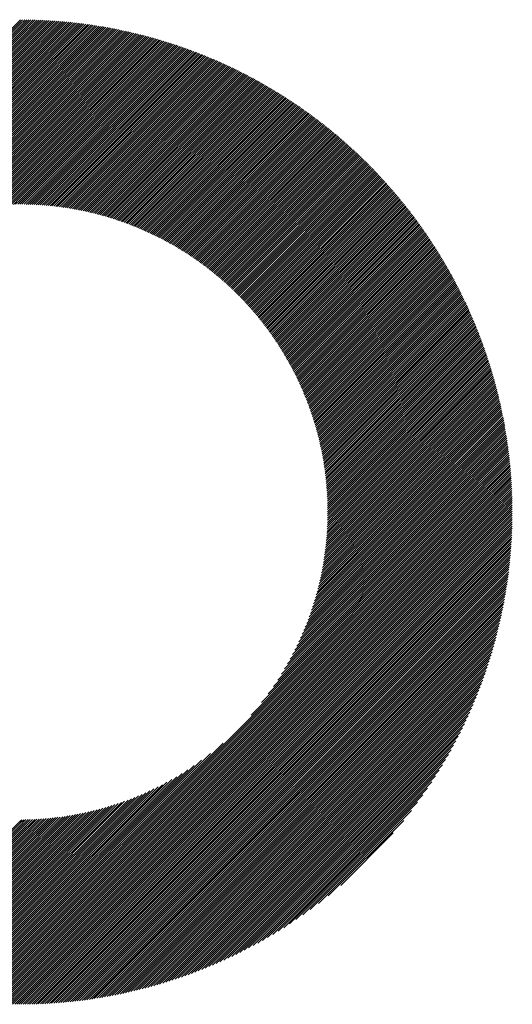
# Model space of a CAD drawing. Units: millimetres. Extents: x -1558 to 594, y -758 to 1065.
# Drawn here: x -1056 to -1017, y -530 to -451 of the extents above; entities that cross this region are included whole.
import ezdxf

# ---------------------------------------------------------------- set-up
doc = ezdxf.new("R2010")
doc.units = ezdxf.units.MM
doc.layers.add('CAXA0', color=7, linetype='Continuous', lineweight=70)
doc.layers.add('CAXA5', color=4, linetype='Continuous', lineweight=25)

# ---------------------------------------------------------------- blocks, each defined once
blk = doc.blocks.new('CAXBLOCK4', base_point=(-745.64, -91.004))
at = {"layer": 'CAXA0', "color": 0, "linetype": 'Continuous', "lineweight": 25}
for p, q in [((-1056.069, -450.657), (-1056.018, -450.605)), ((-1056.069, -450.827), (-1055.848, -450.606)), ((-1056.069, -450.996), (-1055.68, -450.607)), ((-1056.069, -451.166), (-1055.512, -450.609)), ((-1056.069, -451.336), (-1055.345, -450.612)), ((-1056.069, -451.506), (-1055.179, -450.615)), ((-1056.069, -451.675), (-1055.013, -450.619)), ((-1056.069, -451.845), (-1054.848, -450.624)), ((-1056.069, -452.015), (-1054.684, -450.63)), ((-1056.069, -452.185), (-1054.52, -450.636)), ((-1095.548, -490.135), (-1056.069, -450.657)), ((-1095.378, -490.135), (-1056.069, -450.827)), ((-1095.208, -490.135), (-1056.069, -450.996)), ((-1095.038, -490.135), (-1056.069, -451.166)), ((-1094.869, -490.135), (-1056.069, -451.336)), ((-1056.069, -452.354), (-1054.357, -450.642)), ((-1056.069, -452.524), (-1054.195, -450.65)), ((-1056.069, -452.694), (-1054.033, -450.658)), ((-1056.069, -452.864), (-1053.872, -450.666)), ((-1056.069, -453.033), (-1053.712, -450.676)), ((-1056.069, -453.203), (-1053.552, -450.686)), ((-1056.069, -453.373), (-1053.392, -450.696)), ((-1056.069, -453.543), (-1053.234, -450.707)), ((-1056.069, -453.712), (-1053.076, -450.719)), ((-1056.069, -453.882), (-1052.918, -450.731)), ((-1056.069, -454.052), (-1052.761, -450.744)), ((-1056.069, -454.221), (-1052.605, -450.757)), ((-1056.069, -454.391), (-1052.449, -450.771)), ((-1056.069, -454.561), (-1052.294, -450.786)), ((-1056.069, -454.731), (-1052.14, -450.801)), ((-1056.069, -454.9), (-1051.986, -450.817)), ((-1056.069, -455.07), (-1051.832, -450.833)), ((-1056.069, -455.24), (-1051.679, -450.85)), ((-1056.069, -455.41), (-1051.527, -450.867)), ((-1056.069, -455.579), (-1051.375, -450.885)), ((-1056.069, -455.749), (-1051.223, -450.903)), ((-1056.069, -455.919), (-1051.073, -450.922)), ((-1056.069, -456.089), (-1050.922, -450.942)), ((-1056.069, -456.258), (-1050.773, -450.962)), ((-1056.069, -456.428), (-1050.623, -450.982)), ((-1056.069, -456.598), (-1050.475, -451.003)), ((-1056.069, -456.768), (-1050.326, -451.025)), ((-1056.069, -456.937), (-1050.179, -451.047)), ((-1056.069, -457.107), (-1050.031, -451.069)), ((-1056.069, -457.277), (-1049.885, -451.092)), ((-1056.069, -457.447), (-1049.738, -451.116)), ((-1056.069, -457.616), (-1049.592, -451.139)), ((-1056.069, -457.786), (-1049.447, -451.164)), ((-1056.069, -457.956), (-1049.302, -451.189)), ((-1056.069, -458.125), (-1049.158, -451.214)), ((-1056.069, -458.295), (-1049.014, -451.24)), ((-1056.069, -458.465), (-1048.871, -451.266)), ((-1056.069, -458.635), (-1048.728, -451.293)), ((-1056.069, -458.804), (-1048.585, -451.32)), ((-1056.069, -458.974), (-1048.443, -451.348)), ((-1056.069, -459.144), (-1048.301, -451.376)), ((-1056.069, -459.314), (-1048.16, -451.405)), ((-1094.699, -490.135), (-1056.069, -451.506)), ((-1094.529, -490.135), (-1056.069, -451.675)), ((-1094.359, -490.135), (-1056.069, -451.845)), ((-1094.19, -490.135), (-1056.069, -452.015)), ((-1094.02, -490.135), (-1056.069, -452.185)), ((-1056.069, -459.483), (-1048.019, -451.434)), ((-1056.069, -459.653), (-1047.879, -451.463)), ((-1056.069, -459.823), (-1047.739, -451.493)), ((-1056.069, -459.993), (-1047.6, -451.523)), ((-1056.069, -460.162), (-1047.461, -451.554)), ((-1056.069, -460.332), (-1047.322, -451.585)), ((-1056.069, -460.502), (-1047.184, -451.617)), ((-1056.069, -460.672), (-1047.046, -451.649)), ((-1056.069, -460.841), (-1046.909, -451.681)), ((-1056.069, -461.011), (-1046.772, -451.714)), ((-1056.069, -461.181), (-1046.636, -451.747)), ((-1056.069, -461.35), (-1046.5, -451.781)), ((-1056.069, -461.52), (-1046.364, -451.815)), ((-1056.069, -461.69), (-1046.229, -451.85)), ((-1056.069, -461.86), (-1046.094, -451.885)), ((-1056.069, -462.029), (-1045.96, -451.92)), ((-1056.069, -462.199), (-1045.826, -451.956)), ((-1056.069, -462.369), (-1045.692, -451.992)), ((-1056.069, -462.539), (-1045.559, -452.028)), ((-1056.069, -462.708), (-1045.426, -452.065)), ((-1056.069, -462.878), (-1045.293, -452.102)), ((-1056.069, -463.048), (-1045.161, -452.14)), ((-1056.069, -463.218), (-1045.03, -452.178)), ((-1056.069, -463.387), (-1044.898, -452.216)), ((-1093.85, -490.135), (-1056.069, -452.354)), ((-1093.68, -490.135), (-1056.069, -452.524)), ((-1093.511, -490.135), (-1056.069, -452.694)), ((-1093.341, -490.135), (-1056.069, -452.864)), ((-1056.069, -463.557), (-1044.767, -452.255)), ((-1056.069, -463.727), (-1044.637, -452.295)), ((-1056.069, -463.897), (-1044.507, -452.334)), ((-1056.069, -464.066), (-1044.377, -452.374)), ((-1056.069, -464.236), (-1044.247, -452.414)), ((-1056.069, -464.406), (-1044.118, -452.455)), ((-1056.069, -464.576), (-1043.99, -452.496)), ((-1056.069, -464.745), (-1043.861, -452.537)), ((-1056.069, -464.915), (-1043.733, -452.579)), ((-1056.069, -465.085), (-1043.606, -452.621)), ((-1056.069, -465.254), (-1043.479, -452.664)), ((-1056.069, -465.424), (-1043.352, -452.707)), ((-1055.905, -465.43), (-1043.225, -452.75)), ((-1055.737, -465.431), (-1043.099, -452.794)), ((-1055.57, -465.434), (-1042.973, -452.838)), ((-1055.404, -465.438), (-1042.848, -452.882)), ((-1055.239, -465.443), (-1042.723, -452.926)), ((-1055.076, -465.449), (-1042.598, -452.971)), ((-1093.171, -490.135), (-1056.069, -453.033)), ((-1093.001, -490.135), (-1056.069, -453.203)), ((-1092.832, -490.135), (-1056.069, -453.373)), ((-1092.662, -490.135), (-1056.069, -453.543)), ((-1092.492, -490.135), (-1056.069, -453.712)), ((-1054.913, -465.456), (-1042.474, -453.017)), ((-1054.751, -465.464), (-1042.35, -453.062)), ((-1054.591, -465.473), (-1042.226, -453.108)), ((-1054.431, -465.483), (-1042.102, -453.155)), ((-1054.272, -465.494), (-1041.979, -453.202)), ((-1054.115, -465.506), (-1041.857, -453.249)), ((-1053.958, -465.519), (-1041.734, -453.296)), ((-1053.802, -465.533), (-1041.612, -453.344)), ((-1053.647, -465.548), (-1041.491, -453.392)), ((-1053.493, -465.564), (-1041.369, -453.44)), ((-1053.34, -465.58), (-1041.248, -453.489)), ((-1053.187, -465.598), (-1041.128, -453.538)), ((-1053.036, -465.616), (-1041.007, -453.587)), ((-1052.885, -465.635), (-1040.887, -453.637)), ((-1052.735, -465.655), (-1040.767, -453.687)), ((-1052.586, -465.676), (-1040.648, -453.737)), ((-1052.438, -465.697), (-1040.529, -453.788)), ((-1092.323, -490.135), (-1056.069, -453.882)), ((-1092.153, -490.135), (-1056.069, -454.052)), ((-1091.983, -490.135), (-1056.069, -454.221)), ((-1091.813, -490.135), (-1056.069, -454.391)), ((-1091.644, -490.135), (-1056.069, -454.561)), ((-1052.291, -465.72), (-1040.41, -453.839)), ((-1052.144, -465.743), (-1040.292, -453.89)), ((-1051.998, -465.767), (-1040.174, -453.942)), ((-1051.853, -465.791), (-1040.056, -453.994)), ((-1051.709, -465.817), (-1039.938, -454.046)), ((-1051.566, -465.843), (-1039.821, -454.099)), ((-1051.423, -465.87), (-1039.705, -454.152)), ((-1051.281, -465.898), (-1039.588, -454.205)), ((-1051.139, -465.926), (-1039.472, -454.258)), ((-1050.999, -465.955), (-1039.356, -454.312)), ((-1050.859, -465.985), (-1039.24, -454.366)), ((-1050.719, -466.015), (-1039.125, -454.421)), ((-1050.581, -466.046), (-1039.01, -454.476)), ((-1050.443, -466.078), (-1038.895, -454.531)), ((-1050.306, -466.111), (-1038.781, -454.586)), ((-1091.474, -490.135), (-1056.069, -454.731)), ((-1091.304, -490.135), (-1056.069, -454.9)), ((-1091.134, -490.135), (-1056.069, -455.07)), ((-1072.635, -471.806), (-1056.069, -455.24)), ((-1050.169, -466.144), (-1038.667, -454.642)), ((-1050.033, -466.178), (-1038.553, -454.698)), ((-1049.898, -466.212), (-1038.44, -454.754)), ((-1049.763, -466.247), (-1038.327, -454.811)), ((-1049.629, -466.283), (-1038.214, -454.868)), ((-1049.496, -466.319), (-1038.101, -454.925)), ((-1049.363, -466.357), (-1037.989, -454.982)), ((-1049.231, -466.394), (-1037.877, -455.04)), ((-1049.1, -466.432), (-1037.765, -455.098)), ((-1048.969, -466.471), (-1037.654, -455.157)), ((-1048.839, -466.511), (-1037.543, -455.215)), ((-1048.709, -466.551), (-1037.432, -455.274)), ((-1048.58, -466.592), (-1037.322, -455.334)), ((-1071.5, -470.841), (-1056.069, -455.41)), ((-1070.764, -470.274), (-1056.069, -455.579)), ((-1070.164, -469.844), (-1056.069, -455.749)), ((-1069.641, -469.49), (-1056.069, -455.919)), ((-1069.168, -469.187), (-1056.069, -456.089)), ((-1048.451, -466.633), (-1037.212, -455.393)), ((-1048.323, -466.675), (-1037.102, -455.453)), ((-1048.196, -466.717), (-1036.992, -455.513)), ((-1048.069, -466.76), (-1036.883, -455.574)), ((-1047.943, -466.804), (-1036.774, -455.634)), ((-1047.818, -466.848), (-1036.665, -455.695)), ((-1047.693, -466.892), (-1036.557, -455.757)), ((-1047.568, -466.938), (-1036.449, -455.818)), ((-1047.444, -466.983), (-1036.341, -455.88)), ((-1047.321, -467.03), (-1036.233, -455.942)), ((-1047.198, -467.077), (-1036.126, -456.005)), ((-1047.076, -467.124), (-1036.019, -456.068)), ((-1046.954, -467.172), (-1035.912, -456.131)), ((-1068.731, -468.92), (-1056.069, -456.258)), ((-1068.323, -468.682), (-1056.069, -456.428)), ((-1067.938, -468.467), (-1056.069, -456.598)), ((-1067.572, -468.27), (-1056.069, -456.768)), ((-1067.221, -468.089), (-1056.069, -456.937)), ((-1046.833, -467.221), (-1035.806, -456.194)), ((-1046.712, -467.27), (-1035.7, -456.257)), ((-1046.592, -467.319), (-1035.594, -456.321)), ((-1046.472, -467.369), (-1035.488, -456.385)), ((-1046.353, -467.42), (-1035.383, -456.45)), ((-1046.234, -467.471), (-1035.278, -456.515)), ((-1046.116, -467.523), (-1035.173, -456.58)), ((-1045.998, -467.575), (-1035.069, -456.645)), ((-1045.881, -467.627), (-1034.965, -456.71)), ((-1045.765, -467.68), (-1034.861, -456.776)), ((-1045.649, -467.734), (-1034.757, -456.842)), ((-1045.533, -467.788), (-1034.654, -456.909)), ((-1066.884, -467.922), (-1056.069, -457.107)), ((-1066.559, -467.766), (-1056.069, -457.277)), ((-1066.244, -467.622), (-1056.069, -457.447)), ((-1065.939, -467.486), (-1056.069, -457.616)), ((-1045.418, -467.843), (-1034.551, -456.975)), ((-1045.303, -467.898), (-1034.448, -457.042)), ((-1045.189, -467.954), (-1034.345, -457.11)), ((-1045.076, -468.01), (-1034.243, -457.177)), ((-1044.962, -468.066), (-1034.141, -457.245)), ((-1044.85, -468.123), (-1034.039, -457.313)), ((-1044.738, -468.181), (-1033.938, -457.381)), ((-1044.626, -468.239), (-1033.837, -457.45)), ((-1044.515, -468.297), (-1033.736, -457.519)), ((-1044.404, -468.356), (-1033.635, -457.588)), ((-1044.294, -468.416), (-1033.535, -457.657)), ((-1044.184, -468.476), (-1033.435, -457.727)), ((-1065.642, -467.359), (-1056.069, -457.786)), ((-1065.353, -467.24), (-1056.069, -457.956)), ((-1065.071, -467.127), (-1056.069, -458.125)), ((-1064.795, -467.021), (-1056.069, -458.295)), ((-1064.526, -466.921), (-1056.069, -458.465)), ((-1044.074, -468.536), (-1033.335, -457.797)), ((-1043.965, -468.597), (-1033.235, -457.867)), ((-1043.857, -468.658), (-1033.136, -457.937)), ((-1043.749, -468.72), (-1033.037, -458.008)), ((-1043.642, -468.782), (-1032.938, -458.079)), ((-1043.534, -468.845), (-1032.84, -458.15)), ((-1043.428, -468.908), (-1032.742, -458.222)), ((-1043.322, -468.972), (-1032.644, -458.294)), ((-1043.216, -469.036), (-1032.546, -458.366)), ((-1043.111, -469.1), (-1032.449, -458.438)), ((-1043.006, -469.165), (-1032.352, -458.511)), ((-1064.261, -466.827), (-1056.069, -458.635)), ((-1064.002, -466.737), (-1056.069, -458.804)), ((-1063.748, -466.652), (-1056.069, -458.974)), ((-1063.497, -466.572), (-1056.069, -459.144)), ((-1063.252, -466.496), (-1056.069, -459.314)), ((-1042.902, -469.23), (-1032.255, -458.584)), ((-1042.798, -469.296), (-1032.158, -458.657)), ((-1042.694, -469.363), (-1032.062, -458.73)), ((-1042.591, -469.429), (-1031.966, -458.804)), ((-1042.489, -469.496), (-1031.87, -458.878)), ((-1042.386, -469.564), (-1031.775, -458.952)), ((-1042.285, -469.632), (-1031.679, -459.027)), ((-1042.183, -469.7), (-1031.584, -459.101)), ((-1042.083, -469.769), (-1031.489, -459.176)), ((-1041.982, -469.839), (-1031.395, -459.252)), ((-1041.882, -469.908), (-1031.301, -459.327)), ((-1063.01, -466.424), (-1056.069, -459.483)), ((-1062.772, -466.356), (-1056.069, -459.653)), ((-1062.537, -466.291), (-1056.069, -459.823)), ((-1062.306, -466.229), (-1056.069, -459.993)), ((-1041.783, -469.979), (-1031.207, -459.403)), ((-1041.683, -470.049), (-1031.113, -459.479)), ((-1041.585, -470.12), (-1031.02, -459.555)), ((-1041.487, -470.192), (-1030.926, -459.632)), ((-1041.389, -470.264), (-1030.834, -459.709)), ((-1041.291, -470.336), (-1030.741, -459.786)), ((-1041.194, -470.409), (-1030.649, -459.863)), ((-1041.098, -470.482), (-1030.556, -459.941)), ((-1041.002, -470.556), (-1030.465, -460.018)), ((-1040.906, -470.63), (-1030.373, -460.097)), ((-1062.078, -466.171), (-1056.069, -460.162)), ((-1061.853, -466.115), (-1056.069, -460.332)), ((-1061.63, -466.063), (-1056.069, -460.502)), ((-1061.411, -466.013), (-1056.069, -460.672)), ((-1061.194, -465.966), (-1056.069, -460.841)), ((-1040.811, -470.704), (-1030.282, -460.175)), ((-1040.716, -470.779), (-1030.19, -460.254)), ((-1040.621, -470.854), (-1030.1, -460.333)), ((-1040.527, -470.93), (-1030.009, -460.412)), ((-1040.434, -471.006), (-1029.919, -460.491)), ((-1040.34, -471.083), (-1029.829, -460.571)), ((-1040.248, -471.16), (-1029.739, -460.651)), ((-1040.155, -471.237), (-1029.649, -460.731)), ((-1040.063, -471.315), (-1029.56, -460.811)), ((-1039.972, -471.393), (-1029.471, -460.892)), ((-1060.98, -465.922), (-1056.069, -461.011)), ((-1060.769, -465.88), (-1056.069, -461.181)), ((-1060.559, -465.84), (-1056.069, -461.35)), ((-1060.352, -465.803), (-1056.069, -461.52)), ((-1060.147, -465.768), (-1056.069, -461.69)), ((-1039.881, -471.472), (-1029.382, -460.973)), ((-1039.79, -471.551), (-1029.294, -461.054)), ((-1039.7, -471.63), (-1029.206, -461.136)), ((-1039.61, -471.71), (-1029.118, -461.218)), ((-1039.521, -471.79), (-1029.03, -461.3)), ((-1039.431, -471.871), (-1028.942, -461.382)), ((-1039.343, -471.952), (-1028.855, -461.464)), ((-1039.255, -472.034), (-1028.768, -461.547)), ((-1039.167, -472.116), (-1028.682, -461.63)), ((-1059.944, -465.735), (-1056.069, -461.86)), ((-1059.744, -465.704), (-1056.069, -462.029)), ((-1059.545, -465.675), (-1056.069, -462.199)), ((-1059.348, -465.648), (-1056.069, -462.369)), ((-1039.079, -472.198), (-1028.595, -461.714)), ((-1038.993, -472.281), (-1028.509, -461.797)), ((-1038.906, -472.364), (-1028.423, -461.881)), ((-1038.82, -472.447), (-1028.337, -461.965)), ((-1038.734, -472.531), (-1028.252, -462.049)), ((-1038.649, -472.616), (-1028.167, -462.134)), ((-1038.564, -472.701), (-1028.082, -462.219)), ((-1038.479, -472.786), (-1027.997, -462.304)), ((-1038.395, -472.872), (-1027.913, -462.389)), ((-1038.312, -472.958), (-1027.829, -462.475)), ((-1059.153, -465.622), (-1056.069, -462.539)), ((-1058.959, -465.599), (-1056.069, -462.708)), ((-1058.768, -465.577), (-1056.069, -462.878)), ((-1058.578, -465.557), (-1056.069, -463.048)), ((-1058.39, -465.538), (-1056.069, -463.218)), ((-1038.228, -473.044), (-1027.745, -462.561)), ((-1038.146, -473.131), (-1027.661, -462.647)), ((-1038.063, -473.218), (-1027.578, -462.733)), ((-1037.981, -473.306), (-1027.495, -462.82)), ((-1037.9, -473.394), (-1027.412, -462.907)), ((-1037.818, -473.483), (-1027.329, -462.994)), ((-1037.738, -473.572), (-1027.247, -463.081)), ((-1037.657, -473.661), (-1027.165, -463.169)), ((-1037.577, -473.751), (-1027.083, -463.257)), ((-1058.203, -465.521), (-1056.069, -463.387)), ((-1058.018, -465.506), (-1056.069, -463.557)), ((-1057.835, -465.492), (-1056.069, -463.727)), ((-1057.652, -465.48), (-1056.069, -463.897)), ((-1057.472, -465.469), (-1056.069, -464.066)), ((-1037.498, -473.841), (-1027.002, -463.345)), ((-1037.419, -473.932), (-1026.92, -463.434)), ((-1037.34, -474.023), (-1026.839, -463.522)), ((-1037.262, -474.114), (-1026.759, -463.611)), ((-1037.184, -474.206), (-1026.678, -463.701)), ((-1037.106, -474.298), (-1026.598, -463.79)), ((-1037.029, -474.391), (-1026.518, -463.88)), ((-1036.953, -474.484), (-1026.438, -463.97)), ((-1036.876, -474.578), (-1026.359, -464.06)), ((-1057.292, -465.459), (-1056.069, -464.236)), ((-1057.115, -465.451), (-1056.069, -464.406)), ((-1056.938, -465.444), (-1056.069, -464.576)), ((-1056.763, -465.439), (-1056.069, -464.745)), ((-1036.801, -474.672), (-1026.28, -464.151)), ((-1036.725, -474.766), (-1026.201, -464.241)), ((-1036.65, -474.861), (-1026.122, -464.332)), ((-1036.576, -474.956), (-1026.043, -464.424)), ((-1036.502, -475.052), (-1025.965, -464.515)), ((-1036.428, -475.148), (-1025.887, -464.607)), ((-1036.355, -475.244), (-1025.81, -464.699)), ((-1036.282, -475.341), (-1025.732, -464.792)), ((-1056.589, -465.434), (-1056.069, -464.915)), ((-1056.416, -465.431), (-1056.069, -465.085)), ((-1056.244, -465.43), (-1056.069, -465.254)), ((-1056.074, -465.429), (-1056.069, -465.424)), ((-1036.21, -475.439), (-1025.655, -464.884)), ((-1036.138, -475.536), (-1025.578, -464.977)), ((-1036.066, -475.635), (-1025.502, -465.07)), ((-1035.995, -475.733), (-1025.425, -465.164)), ((-1035.924, -475.832), (-1025.349, -465.257)), ((-1035.854, -475.932), (-1025.274, -465.351)), ((-1035.784, -476.032), (-1025.198, -465.445)), ((-1035.715, -476.132), (-1025.123, -465.54)), ((-1035.646, -476.233), (-1025.048, -465.635)), ((-1035.577, -476.334), (-1024.973, -465.73)), ((-1035.509, -476.436), (-1024.898, -465.825)), ((-1035.441, -476.538), (-1024.824, -465.92)), ((-1035.374, -476.64), (-1024.75, -466.016)), ((-1035.307, -476.743), (-1024.676, -466.112)), ((-1035.241, -476.846), (-1024.603, -466.208)), ((-1035.175, -476.95), (-1024.53, -466.305)), ((-1035.11, -477.055), (-1024.457, -466.402)), ((-1035.045, -477.159), (-1024.384, -466.499)), ((-1034.98, -477.265), (-1024.312, -466.596)), ((-1034.916, -477.37), (-1024.24, -466.694)), ((-1034.852, -477.476), (-1024.168, -466.792)), ((-1034.789, -477.583), (-1024.096, -466.89)), ((-1034.727, -477.69), (-1024.025, -466.988)), ((-1034.664, -477.797), (-1023.954, -467.087)), ((-1034.602, -477.905), (-1023.883, -467.186)), ((-1034.541, -478.014), (-1023.813, -467.285)), ((-1034.48, -478.122), (-1023.742, -467.385)), ((-1034.42, -478.232), (-1023.672, -467.484)), ((-1034.36, -478.341), (-1023.603, -467.584)), ((-1034.3, -478.452), (-1023.533, -467.685)), ((-1034.241, -478.562), (-1023.464, -467.785)), ((-1034.183, -478.673), (-1023.395, -467.886)), ((-1034.124, -478.785), (-1023.327, -467.987)), ((-1034.067, -478.897), (-1023.258, -468.089)), ((-1034.01, -479.01), (-1023.19, -468.19)), ((-1033.953, -479.123), (-1023.122, -468.292)), ((-1033.897, -479.236), (-1023.055, -468.394)), ((-1033.841, -479.35), (-1022.987, -468.497)), ((-1033.786, -479.465), (-1022.92, -468.6)), ((-1033.731, -479.58), (-1022.854, -468.703)), ((-1033.677, -479.696), (-1022.787, -468.806)), ((-1033.623, -479.812), (-1022.721, -468.909)), ((-1033.57, -479.928), (-1022.655, -469.013)), ((-1033.517, -480.045), (-1022.59, -469.117)), ((-1033.465, -480.163), (-1022.524, -469.222)), ((-1033.413, -480.281), (-1022.459, -469.327)), ((-1033.362, -480.399), (-1022.395, -469.432)), ((-1033.312, -480.518), (-1022.33, -469.537)), ((-1033.261, -480.638), (-1022.266, -469.642)), ((-1033.212, -480.758), (-1022.202, -469.748)), ((-1033.163, -480.879), (-1022.138, -469.854)), ((-1033.114, -481), (-1022.075, -469.961)), ((-1033.066, -481.121), (-1022.012, -470.067)), ((-1033.018, -481.244), (-1021.949, -470.174)), ((-1032.971, -481.366), (-1021.887, -470.281)), ((-1032.925, -481.49), (-1021.824, -470.389)), ((-1032.879, -481.614), (-1021.762, -470.497)), ((-1032.834, -481.738), (-1021.701, -470.605)), ((-1032.789, -481.863), (-1021.639, -470.713)), ((-1032.745, -481.988), (-1021.578, -470.822)), ((-1032.701, -482.114), (-1021.518, -470.931)), ((-1032.658, -482.241), (-1021.457, -471.04)), ((-1032.616, -482.368), (-1021.397, -471.15)), ((-1032.574, -482.496), (-1021.337, -471.26)), ((-1032.532, -482.625), (-1021.277, -471.37)), ((-1032.491, -482.753), (-1021.218, -471.48)), ((-1032.451, -482.883), (-1021.159, -471.591)), ((-1032.412, -483.013), (-1021.1, -471.702)), ((-1032.373, -483.144), (-1021.042, -471.813)), ((-1032.334, -483.275), (-1020.984, -471.925)), ((-1032.297, -483.407), (-1020.926, -472.037)), ((-1032.26, -483.54), (-1020.868, -472.149)), ((-1032.223, -483.673), (-1020.811, -472.261)), ((-1032.187, -483.807), (-1020.754, -472.374)), ((-1032.152, -483.942), (-1020.697, -472.487)), ((-1032.117, -484.077), (-1020.641, -472.6)), ((-1032.083, -484.213), (-1020.585, -472.714)), ((-1032.05, -484.349), (-1020.529, -472.828)), ((-1032.017, -484.486), (-1020.474, -472.942)), ((-1031.986, -484.624), (-1020.419, -473.057)), ((-1031.954, -484.762), (-1020.364, -473.172)), ((-1031.924, -484.901), (-1020.309, -473.287)), ((-1031.894, -485.041), (-1020.255, -473.403)), ((-1031.865, -485.182), (-1020.201, -473.519)), ((-1031.836, -485.323), (-1020.148, -473.635)), ((-1031.808, -485.465), (-1020.094, -473.751)), ((-1031.781, -485.608), (-1020.041, -473.868)), ((-1031.755, -485.751), (-1019.989, -473.985)), ((-1031.729, -485.895), (-1019.936, -474.102)), ((-1031.705, -486.04), (-1019.884, -474.22)), ((-1031.681, -486.186), (-1019.833, -474.338)), ((-1031.657, -486.333), (-1019.781, -474.457)), ((-1031.635, -486.48), (-1019.73, -474.575)), ((-1031.613, -486.628), (-1019.68, -474.694)), ((-1031.592, -486.777), (-1019.629, -474.814)), ((-1031.572, -486.926), (-1019.579, -474.933)), ((-1031.553, -487.077), (-1019.529, -475.053)), ((-1031.535, -487.228), (-1019.48, -475.174)), ((-1031.517, -487.38), (-1019.431, -475.294)), ((-1031.5, -487.533), (-1019.382, -475.415)), ((-1031.484, -487.687), (-1019.334, -475.537)), ((-1031.47, -487.842), (-1019.286, -475.658)), ((-1031.456, -487.998), (-1019.238, -475.78)), ((-1031.442, -488.155), (-1019.19, -475.902)), ((-1031.43, -488.312), (-1019.143, -476.025)), ((-1031.419, -488.471), (-1019.096, -476.148)), ((-1031.409, -488.63), (-1019.05, -476.271)), ((-1031.4, -488.791), (-1019.004, -476.395)), ((-1031.391, -488.952), (-1018.958, -476.519)), ((-1031.384, -489.115), (-1018.913, -476.643)), ((-1031.378, -489.278), (-1018.868, -476.768)), ((-1031.373, -489.443), (-1018.823, -476.893)), ((-1031.369, -489.608), (-1018.779, -477.019)), ((-1031.366, -489.775), (-1018.735, -477.144)), ((-1031.364, -489.943), (-1018.691, -477.27)), ((-1031.363, -490.112), (-1018.648, -477.397)), ((-1031.217, -490.135), (-1018.605, -477.524)), ((-1031.047, -490.135), (-1018.562, -477.651)), ((-1030.877, -490.135), (-1018.52, -477.778)), ((-1030.707, -490.135), (-1018.478, -477.906)), ((-1030.538, -490.135), (-1018.437, -478.034)), ((-1030.368, -490.135), (-1018.396, -478.163)), ((-1030.198, -490.135), (-1018.355, -478.292)), ((-1030.028, -490.135), (-1018.315, -478.421)), ((-1029.859, -490.135), (-1018.275, -478.551)), ((-1029.689, -490.135), (-1018.235, -478.681)), ((-1029.519, -490.135), (-1018.196, -478.812)), ((-1029.349, -490.135), (-1018.157, -478.943)), ((-1029.18, -490.135), (-1018.118, -479.074)), ((-1029.01, -490.135), (-1018.08, -479.205)), ((-1028.84, -490.135), (-1018.042, -479.338)), ((-1028.671, -490.135), (-1018.005, -479.47)), ((-1028.501, -490.135), (-1017.968, -479.603)), ((-1028.331, -490.135), (-1017.932, -479.736)), ((-1028.161, -490.135), (-1017.895, -479.869)), ((-1027.992, -490.135), (-1017.86, -480.003)), ((-1027.822, -490.135), (-1017.824, -480.138)), ((-1027.652, -490.135), (-1017.789, -480.273)), ((-1027.482, -490.135), (-1017.755, -480.408)), ((-1027.313, -490.135), (-1017.721, -480.543)), ((-1027.143, -490.135), (-1017.687, -480.679)), ((-1026.973, -490.135), (-1017.653, -480.816)), ((-1026.803, -490.135), (-1017.621, -480.952)), ((-1026.634, -490.135), (-1017.588, -481.09)), ((-1026.464, -490.135), (-1017.556, -481.227)), ((-1026.294, -490.135), (-1017.524, -481.365)), ((-1026.124, -490.135), (-1017.493, -481.504)), ((-1025.955, -490.135), (-1017.462, -481.643)), ((-1025.785, -490.135), (-1017.432, -481.782)), ((-1025.615, -490.135), (-1017.402, -481.922)), ((-1025.446, -490.135), (-1017.372, -482.062)), ((-1025.276, -490.135), (-1017.343, -482.203)), ((-1025.106, -490.135), (-1017.315, -482.344)), ((-1024.936, -490.135), (-1017.286, -482.485)), ((-1024.767, -490.135), (-1017.259, -482.627)), ((-1024.597, -490.135), (-1017.231, -482.77)), ((-1024.427, -490.135), (-1017.205, -482.913)), ((-1024.257, -490.135), (-1017.178, -483.056)), ((-1024.088, -490.135), (-1017.152, -483.2)), ((-1023.918, -490.135), (-1017.127, -483.344)), ((-1023.748, -490.135), (-1017.102, -483.489)), ((-1023.578, -490.135), (-1017.077, -483.634)), ((-1023.409, -490.135), (-1017.053, -483.78)), ((-1023.239, -490.135), (-1017.03, -483.926)), ((-1023.069, -490.135), (-1017.007, -484.073)), ((-1022.899, -490.135), (-1016.984, -484.22)), ((-1022.73, -490.135), (-1016.962, -484.368)), ((-1022.56, -490.135), (-1016.941, -484.516)), ((-1022.39, -490.135), (-1016.92, -484.665)), ((-1022.22, -490.135), (-1016.899, -484.814)), ((-1022.051, -490.135), (-1016.879, -484.964)), ((-1021.881, -490.135), (-1016.859, -485.114)), ((-1021.711, -490.135), (-1016.84, -485.264)), ((-1021.542, -490.135), (-1016.822, -485.416)), ((-1021.372, -490.135), (-1016.804, -485.567)), ((-1021.202, -490.135), (-1016.787, -485.72)), ((-1021.032, -490.135), (-1016.77, -485.873)), ((-1020.863, -490.135), (-1016.753, -486.026)), ((-1020.693, -490.135), (-1016.738, -486.18)), ((-1020.523, -490.135), (-1016.722, -486.335)), ((-1020.353, -490.135), (-1016.708, -486.49)), ((-1020.184, -490.135), (-1016.694, -486.645)), ((-1020.014, -490.135), (-1016.68, -486.801)), ((-1019.844, -490.135), (-1016.667, -486.958)), ((-1019.674, -490.135), (-1016.655, -487.116)), ((-1019.505, -490.135), (-1016.643, -487.274)), ((-1019.335, -490.135), (-1016.632, -487.432)), ((-1019.165, -490.135), (-1016.621, -487.591)), ((-1018.995, -490.135), (-1016.611, -487.751)), ((-1018.826, -490.135), (-1016.602, -487.911)), ((-1018.656, -490.135), (-1016.593, -488.072)), ((-1018.486, -490.135), (-1016.585, -488.234)), ((-1018.316, -490.135), (-1016.577, -488.396)), ((-1018.147, -490.135), (-1016.571, -488.559)), ((-1017.977, -490.135), (-1016.564, -488.723)), ((-1017.807, -490.135), (-1016.559, -488.887)), ((-1017.638, -490.135), (-1016.554, -489.052)), ((-1017.468, -490.135), (-1016.55, -489.217)), ((-1056.069, -525.172), (-1021.032, -490.135)), ((-1056.069, -525.342), (-1020.863, -490.135)), ((-1056.069, -525.512), (-1020.693, -490.135)), ((-1056.069, -525.681), (-1020.523, -490.135)), ((-1056.069, -525.851), (-1020.353, -490.135)), ((-1056.069, -526.021), (-1020.184, -490.135)), ((-1056.069, -526.191), (-1020.014, -490.135)), ((-1056.069, -526.36), (-1019.844, -490.135)), ((-1056.069, -526.53), (-1019.674, -490.135)), ((-1056.069, -526.7), (-1019.505, -490.135)), ((-1056.069, -526.87), (-1019.335, -490.135)), ((-1056.069, -527.039), (-1019.165, -490.135)), ((-1056.069, -527.209), (-1018.995, -490.135)), ((-1056.069, -527.379), (-1018.826, -490.135)), ((-1056.069, -527.549), (-1018.656, -490.135)), ((-1056.069, -527.718), (-1018.486, -490.135)), ((-1056.069, -527.888), (-1018.316, -490.135)), ((-1056.069, -528.058), (-1018.147, -490.135)), ((-1056.069, -528.227), (-1017.977, -490.135)), ((-1056.069, -528.397), (-1017.807, -490.135)), ((-1056.069, -528.567), (-1017.638, -490.135)), ((-1056.069, -528.737), (-1017.468, -490.135)), ((-1056.069, -528.906), (-1017.298, -490.135)), ((-1056.069, -529.076), (-1017.128, -490.135)), ((-1056.069, -529.246), (-1016.959, -490.135)), ((-1056.069, -529.416), (-1016.789, -490.135)), ((-1056.069, -529.585), (-1016.619, -490.135)), ((-1037.509, -506.442), (-1021.202, -490.135)), ((-1036.666, -505.429), (-1021.372, -490.135)), ((-1036.13, -504.723), (-1021.542, -490.135)), ((-1035.715, -504.139), (-1021.711, -490.135)), ((-1035.371, -503.625), (-1021.881, -490.135)), ((-1035.074, -503.159), (-1022.051, -490.135)), ((-1034.813, -502.728), (-1022.22, -490.135)), ((-1034.579, -502.324), (-1022.39, -490.135)), ((-1034.367, -501.942), (-1022.56, -490.135)), ((-1034.173, -501.578), (-1022.73, -490.135)), ((-1033.994, -501.23), (-1022.899, -490.135)), ((-1033.829, -500.895), (-1023.069, -490.135)), ((-1033.676, -500.572), (-1023.239, -490.135)), ((-1033.532, -500.259), (-1023.409, -490.135)), ((-1033.398, -499.955), (-1023.578, -490.135)), ((-1033.273, -499.66), (-1023.748, -490.135)), ((-1033.154, -499.372), (-1023.918, -490.135)), ((-1033.043, -499.091), (-1024.088, -490.135)), ((-1032.938, -498.816), (-1024.257, -490.135)), ((-1032.839, -498.547), (-1024.427, -490.135)), ((-1032.745, -498.284), (-1024.597, -490.135)), ((-1032.657, -498.025), (-1024.767, -490.135)), ((-1032.573, -497.772), (-1024.936, -490.135)), ((-1032.493, -497.522), (-1025.106, -490.135)), ((-1032.418, -497.277), (-1025.276, -490.135)), ((-1032.346, -497.036), (-1025.446, -490.135)), ((-1032.278, -496.798), (-1025.615, -490.135)), ((-1032.214, -496.564), (-1025.785, -490.135)), ((-1032.153, -496.334), (-1025.955, -490.135)), ((-1032.095, -496.106), (-1026.124, -490.135)), ((-1032.04, -495.882), (-1026.294, -490.135)), ((-1031.989, -495.66), (-1026.464, -490.135)), ((-1031.939, -495.441), (-1026.634, -490.135)), ((-1031.893, -495.225), (-1026.803, -490.135)), ((-1031.849, -495.011), (-1026.973, -490.135)), ((-1031.807, -494.8), (-1027.143, -490.135)), ((-1031.768, -494.591), (-1027.313, -490.135)), ((-1031.731, -494.384), (-1027.482, -490.135)), ((-1031.696, -494.179), (-1027.652, -490.135)), ((-1031.663, -493.977), (-1027.822, -490.135)), ((-1031.633, -493.776), (-1027.992, -490.135)), ((-1031.604, -493.578), (-1028.161, -490.135)), ((-1031.577, -493.381), (-1028.331, -490.135)), ((-1031.552, -493.187), (-1028.501, -490.135)), ((-1031.529, -492.994), (-1028.671, -490.135)), ((-1031.507, -492.802), (-1028.84, -490.135)), ((-1031.487, -492.613), (-1029.01, -490.135)), ((-1031.469, -492.425), (-1029.18, -490.135)), ((-1031.453, -492.238), (-1029.349, -490.135)), ((-1031.438, -492.054), (-1029.519, -490.135)), ((-1031.424, -491.87), (-1029.689, -490.135)), ((-1031.412, -491.688), (-1029.859, -490.135)), ((-1031.401, -491.508), (-1030.028, -490.135)), ((-1031.392, -491.329), (-1030.198, -490.135)), ((-1031.384, -491.151), (-1030.368, -490.135)), ((-1031.377, -490.975), (-1030.538, -490.135)), ((-1031.372, -490.8), (-1030.707, -490.135)), ((-1031.368, -490.626), (-1030.877, -490.135)), ((-1031.365, -490.453), (-1031.047, -490.135)), ((-1031.363, -490.282), (-1031.217, -490.135)), ((-1017.298, -490.135), (-1016.546, -489.384)), ((-1017.128, -490.135), (-1016.543, -489.55)), ((-1016.959, -490.135), (-1016.541, -489.718)), ((-1016.789, -490.135), (-1016.54, -489.886)), ((-1016.619, -490.135), (-1016.539, -490.055)), ((-1055.979, -529.665), (-1016.539, -490.225)), ((-1055.809, -529.664), (-1016.54, -490.396)), ((-1055.638, -529.663), (-1016.542, -490.567)), ((-1055.466, -529.661), (-1016.544, -490.739)), ((-1055.293, -529.658), (-1016.547, -490.912)), ((-1055.119, -529.654), (-1016.551, -491.085)), ((-1054.945, -529.649), (-1016.555, -491.26)), ((-1054.77, -529.644), (-1016.561, -491.435)), ((-1054.594, -529.638), (-1016.567, -491.611)), ((-1054.417, -529.631), (-1016.574, -491.787)), ((-1054.24, -529.623), (-1016.582, -491.965)), ((-1054.061, -529.614), (-1016.59, -492.143)), ((-1053.882, -529.605), (-1016.6, -492.323)), ((-1053.702, -529.594), (-1016.61, -492.503)), ((-1053.521, -529.583), (-1016.621, -492.684)), ((-1053.339, -529.571), (-1016.634, -492.866)), ((-1053.156, -529.558), (-1016.647, -493.048)), ((-1052.972, -529.544), (-1016.661, -493.232)), ((-1052.788, -529.529), (-1016.676, -493.417)), ((-1052.602, -529.513), (-1016.692, -493.602)), ((-1052.415, -529.496), (-1016.708, -493.789)), ((-1052.228, -529.478), (-1016.726, -493.977)), ((-1052.039, -529.459), (-1016.745, -494.165)), ((-1051.85, -529.439), (-1016.765, -494.355)), ((-1051.659, -529.419), (-1016.786, -494.546)), ((-1051.467, -529.397), (-1016.808, -494.737)), ((-1051.274, -529.373), (-1016.831, -494.93)), ((-1051.08, -529.349), (-1016.855, -495.124)), ((-1050.885, -529.324), (-1016.881, -495.319)), ((-1050.689, -529.298), (-1016.907, -495.515)), ((-1050.492, -529.27), (-1016.935, -495.713)), ((-1050.293, -529.241), (-1016.963, -495.911)), ((-1050.093, -529.211), (-1016.993, -496.111)), ((-1049.892, -529.18), (-1017.025, -496.312)), ((-1049.69, -529.147), (-1017.057, -496.514)), ((-1049.487, -529.113), (-1017.091, -496.718)), ((-1049.282, -529.078), (-1017.126, -496.923)), ((-1049.075, -529.042), (-1017.163, -497.129)), ((-1048.868, -529.004), (-1017.201, -497.337)), ((-1048.659, -528.965), (-1017.24, -497.546)), ((-1048.448, -528.924), (-1017.281, -497.756)), ((-1048.236, -528.882), (-1017.323, -497.968)), ((-1048.023, -528.838), (-1017.367, -498.182)), ((-1047.808, -528.792), (-1017.412, -498.397)), ((-1047.591, -528.745), (-1017.459, -498.613)), ((-1047.373, -528.697), (-1017.508, -498.832)), ((-1047.153, -528.647), (-1017.558, -499.052)), ((-1046.931, -528.595), (-1017.61, -499.274)), ((-1046.707, -528.541), (-1017.664, -499.497)), ((-1046.482, -528.485), (-1017.719, -499.722)), ((-1046.255, -528.428), (-1017.777, -499.95)), ((-1046.026, -528.368), (-1017.836, -500.179)), ((-1045.794, -528.307), (-1017.898, -500.41)), ((-1045.561, -528.243), (-1017.961, -500.644)), ((-1045.326, -528.177), (-1018.027, -500.879)), ((-1045.088, -528.109), (-1018.095, -501.117)), ((-1044.848, -528.039), (-1018.165, -501.357)), ((-1044.606, -527.967), (-1018.238, -501.599)), ((-1044.361, -527.892), (-1018.313, -501.844)), ((-1044.113, -527.814), (-1018.39, -502.091)), ((-1043.864, -527.734), (-1018.471, -502.341)), ((-1043.611, -527.651), (-1018.554, -502.594)), ((-1043.355, -527.565), (-1018.64, -502.849)), ((-1043.097, -527.476), (-1018.728, -503.108)), ((-1042.835, -527.384), (-1018.82, -503.37)), ((-1042.57, -527.289), (-1018.916, -503.634)), ((-1042.302, -527.19), (-1019.014, -503.903)), ((-1042.03, -527.088), (-1019.116, -504.175)), ((-1041.754, -526.982), (-1019.222, -504.45)), ((-1041.475, -526.873), (-1019.332, -504.73)), ((-1041.191, -526.759), (-1019.446, -505.014)), ((-1040.903, -526.64), (-1019.564, -505.302)), ((-1040.61, -526.517), (-1019.687, -505.594)), ((-1040.312, -526.389), (-1019.815, -505.892)), ((-1040.009, -526.256), (-1019.948, -506.195)), ((-1039.701, -526.117), (-1020.087, -506.504)), ((-1039.387, -525.973), (-1020.232, -506.818)), ((-1039.066, -525.822), (-1020.383, -507.139)), ((-1038.738, -525.663), (-1020.541, -507.467)), ((-1038.403, -525.498), (-1020.707, -507.802)), ((-1038.059, -525.324), (-1020.88, -508.145)), ((-1056.069, -525.002), (-1039.763, -508.696)), ((-1037.707, -525.142), (-1021.063, -508.497)), ((-1037.345, -524.949), (-1021.255, -508.86)), ((-1056.069, -524.833), (-1040.775, -509.539)), ((-1036.972, -524.746), (-1021.458, -509.232)), ((-1036.587, -524.531), (-1021.673, -509.617)), ((-1056.069, -524.663), (-1041.481, -510.075)), ((-1056.069, -524.493), (-1042.066, -510.49)), ((-1036.189, -524.302), (-1021.902, -510.016)), ((-1035.775, -524.058), (-1022.146, -510.43)), ((-1056.069, -524.324), (-1042.579, -510.834)), ((-1056.069, -524.154), (-1043.046, -511.13)), ((-1056.069, -523.984), (-1043.477, -511.392)), ((-1035.343, -523.796), (-1022.409, -510.862)), ((-1034.89, -523.513), (-1022.692, -511.315)), ((-1056.069, -523.814), (-1043.881, -511.626)), ((-1056.069, -523.645), (-1044.263, -511.838)), ((-1056.069, -523.475), (-1044.626, -512.032)), ((-1056.069, -523.305), (-1044.974, -512.21)), ((-1034.412, -523.205), (-1023, -511.792)), ((-1033.904, -522.867), (-1023.338, -512.3)), ((-1056.069, -523.135), (-1045.309, -512.375)), ((-1056.069, -522.966), (-1045.633, -512.529)), ((-1056.069, -522.796), (-1045.946, -512.672)), ((-1056.069, -522.626), (-1046.249, -512.806)), ((-1056.069, -522.456), (-1046.545, -512.932)), ((-1056.069, -522.287), (-1046.833, -513.05)), ((-1033.357, -522.49), (-1023.715, -512.847)), ((-1056.069, -522.117), (-1047.114, -513.161)), ((-1056.069, -521.947), (-1047.388, -513.266)), ((-1056.069, -521.777), (-1047.657, -513.365)), ((-1056.069, -521.608), (-1047.921, -513.459)), ((-1056.069, -521.438), (-1048.179, -513.548)), ((-1056.069, -521.268), (-1048.433, -513.632)), ((-1056.069, -521.098), (-1048.682, -513.711)), ((-1056.069, -520.929), (-1048.927, -513.787)), ((-1056.069, -520.759), (-1049.168, -513.858)), ((-1032.76, -522.062), (-1024.143, -513.445)), ((-1056.069, -520.589), (-1049.406, -513.926)), ((-1056.069, -520.42), (-1049.64, -513.99)), ((-1056.069, -520.25), (-1049.871, -514.051)), ((-1056.069, -520.08), (-1050.098, -514.109)), ((-1056.069, -519.91), (-1050.323, -514.164)), ((-1056.069, -519.741), (-1050.545, -514.216)), ((-1056.069, -519.571), (-1050.764, -514.265)), ((-1056.069, -519.401), (-1050.98, -514.312)), ((-1056.069, -519.231), (-1051.194, -514.356)), ((-1056.069, -519.062), (-1051.405, -514.397)), ((-1056.069, -518.892), (-1051.614, -514.437)), ((-1056.069, -518.722), (-1051.821, -514.474)), ((-1056.069, -518.552), (-1052.025, -514.508)), ((-1056.069, -518.383), (-1052.228, -514.541)), ((-1056.069, -518.213), (-1052.428, -514.572)), ((-1056.069, -518.043), (-1052.627, -514.601)), ((-1056.069, -517.873), (-1052.823, -514.627)), ((-1056.069, -517.704), (-1053.018, -514.652)), ((-1056.069, -517.534), (-1053.211, -514.676)), ((-1032.091, -521.562), (-1024.642, -514.114)), ((-1068.681, -527.6), (-1056.069, -514.988)), ((-1068.554, -527.642), (-1056.069, -515.158)), ((-1068.426, -527.684), (-1056.069, -515.327)), ((-1056.069, -517.364), (-1053.402, -514.697)), ((-1056.069, -517.194), (-1053.592, -514.717)), ((-1056.069, -517.025), (-1053.78, -514.735)), ((-1056.069, -516.855), (-1053.966, -514.752)), ((-1056.069, -516.685), (-1054.151, -514.767)), ((-1056.069, -516.516), (-1054.334, -514.781)), ((-1056.069, -516.346), (-1054.516, -514.793)), ((-1056.069, -516.176), (-1054.697, -514.803)), ((-1056.069, -516.006), (-1054.876, -514.813)), ((-1056.069, -515.837), (-1055.053, -514.821)), ((-1056.069, -515.667), (-1055.23, -514.827)), ((-1056.069, -515.497), (-1055.405, -514.833)), ((-1056.069, -515.327), (-1055.579, -514.837)), ((-1056.069, -515.158), (-1055.751, -514.84)), ((-1056.069, -514.988), (-1055.922, -514.841)), ((-1031.308, -520.949), (-1025.255, -514.896)), ((-1068.298, -527.726), (-1056.069, -515.497)), ((-1068.17, -527.768), (-1056.069, -515.667)), ((-1068.041, -527.809), (-1056.069, -515.837)), ((-1067.912, -527.85), (-1056.069, -516.006)), ((-1067.783, -527.89), (-1056.069, -516.176)), ((-1030.303, -520.114), (-1026.091, -515.902)), ((-1067.653, -527.93), (-1056.069, -516.346)), ((-1067.523, -527.97), (-1056.069, -516.516)), ((-1067.393, -528.009), (-1056.069, -516.685)), ((-1067.262, -528.048), (-1056.069, -516.855)), ((-1067.131, -528.086), (-1056.069, -517.025)), ((-1066.999, -528.124), (-1056.069, -517.194)), ((-1066.867, -528.162), (-1056.069, -517.364)), ((-1066.735, -528.199), (-1056.069, -517.534)), ((-1066.602, -528.236), (-1056.069, -517.704)), ((-1066.469, -528.273), (-1056.069, -517.873)), ((-1066.335, -528.309), (-1056.069, -518.043)), ((-1066.201, -528.345), (-1056.069, -518.213)), ((-1066.067, -528.38), (-1056.069, -518.383)), ((-1065.932, -528.415), (-1056.069, -518.552)), ((-1065.797, -528.45), (-1056.069, -518.722)), ((-1065.661, -528.484), (-1056.069, -518.892)), ((-1065.525, -528.518), (-1056.069, -519.062)), ((-1065.389, -528.551), (-1056.069, -519.231)), ((-1065.252, -528.584), (-1056.069, -519.401)), ((-1065.115, -528.616), (-1056.069, -519.571)), ((-1064.977, -528.649), (-1056.069, -519.741)), ((-1064.839, -528.68), (-1056.069, -519.91)), ((-1064.701, -528.711), (-1056.069, -520.08)), ((-1064.562, -528.742), (-1056.069, -520.25)), ((-1064.422, -528.773), (-1056.069, -520.42)), ((-1064.283, -528.803), (-1056.069, -520.589)), ((-1064.142, -528.832), (-1056.069, -520.759)), ((-1064.002, -528.861), (-1056.069, -520.929)), ((-1063.861, -528.89), (-1056.069, -521.098)), ((-1063.719, -528.918), (-1056.069, -521.268)), ((-1063.577, -528.946), (-1056.069, -521.438)), ((-1063.435, -528.973), (-1056.069, -521.608)), ((-1063.292, -529), (-1056.069, -521.777)), ((-1063.148, -529.026), (-1056.069, -521.947)), ((-1063.005, -529.052), (-1056.069, -522.117)), ((-1062.86, -529.078), (-1056.069, -522.287)), ((-1062.715, -529.103), (-1056.069, -522.456)), ((-1062.57, -529.127), (-1056.069, -522.626)), ((-1062.424, -529.151), (-1056.069, -522.796)), ((-1062.278, -529.175), (-1056.069, -522.966)), ((-1062.132, -529.198), (-1056.069, -523.135)), ((-1061.984, -529.22), (-1056.069, -523.305)), ((-1061.837, -529.242), (-1056.069, -523.475)), ((-1061.689, -529.264), (-1056.069, -523.645)), ((-1061.54, -529.285), (-1056.069, -523.814)), ((-1061.391, -529.306), (-1056.069, -523.984)), ((-1061.241, -529.326), (-1056.069, -524.154)), ((-1061.091, -529.345), (-1056.069, -524.324)), ((-1060.94, -529.364), (-1056.069, -524.493)), ((-1060.789, -529.383), (-1056.069, -524.663)), ((-1060.637, -529.401), (-1056.069, -524.833)), ((-1060.485, -529.418), (-1056.069, -525.002)), ((-1060.332, -529.435), (-1056.069, -525.172)), ((-1060.178, -529.451), (-1056.069, -525.342)), ((-1060.024, -529.467), (-1056.069, -525.512)), ((-1059.87, -529.482), (-1056.069, -525.681)), ((-1059.715, -529.497), (-1056.069, -525.851)), ((-1059.559, -529.511), (-1056.069, -526.021)), ((-1059.403, -529.525), (-1056.069, -526.191)), ((-1059.246, -529.537), (-1056.069, -526.36)), ((-1059.089, -529.55), (-1056.069, -526.53)), ((-1058.931, -529.562), (-1056.069, -526.7)), ((-1058.772, -529.573), (-1056.069, -526.87)), ((-1058.613, -529.583), (-1056.069, -527.039)), ((-1058.454, -529.593), (-1056.069, -527.209)), ((-1058.293, -529.603), (-1056.069, -527.379)), ((-1058.132, -529.611), (-1056.069, -527.549)), ((-1057.971, -529.62), (-1056.069, -527.718)), ((-1057.808, -529.627), (-1056.069, -527.888)), ((-1057.645, -529.634), (-1056.069, -528.058)), ((-1057.482, -529.64), (-1056.069, -528.227)), ((-1057.318, -529.646), (-1056.069, -528.397)), ((-1057.153, -529.65), (-1056.069, -528.567)), ((-1056.987, -529.655), (-1056.069, -528.737)), ((-1056.821, -529.658), (-1056.069, -528.906)), ((-1056.654, -529.661), (-1056.069, -529.076)), ((-1056.486, -529.663), (-1056.069, -529.246)), ((-1056.318, -529.665), (-1056.069, -529.416)), ((-1056.149, -529.665), (-1056.069, -529.585))]:
    blk.add_line(p, q, dxfattribs=at)

msp = doc.modelspace()

# ---------------------------------------------------------------- block references
at = {"layer": 'CAXA5', "color": 96, "linetype": 'Continuous', "lineweight": 25}
msp.add_blockref('CAXBLOCK4', (-745.64, -91.004), dxfattribs=at)

doc.saveas('drawing.dxf')
